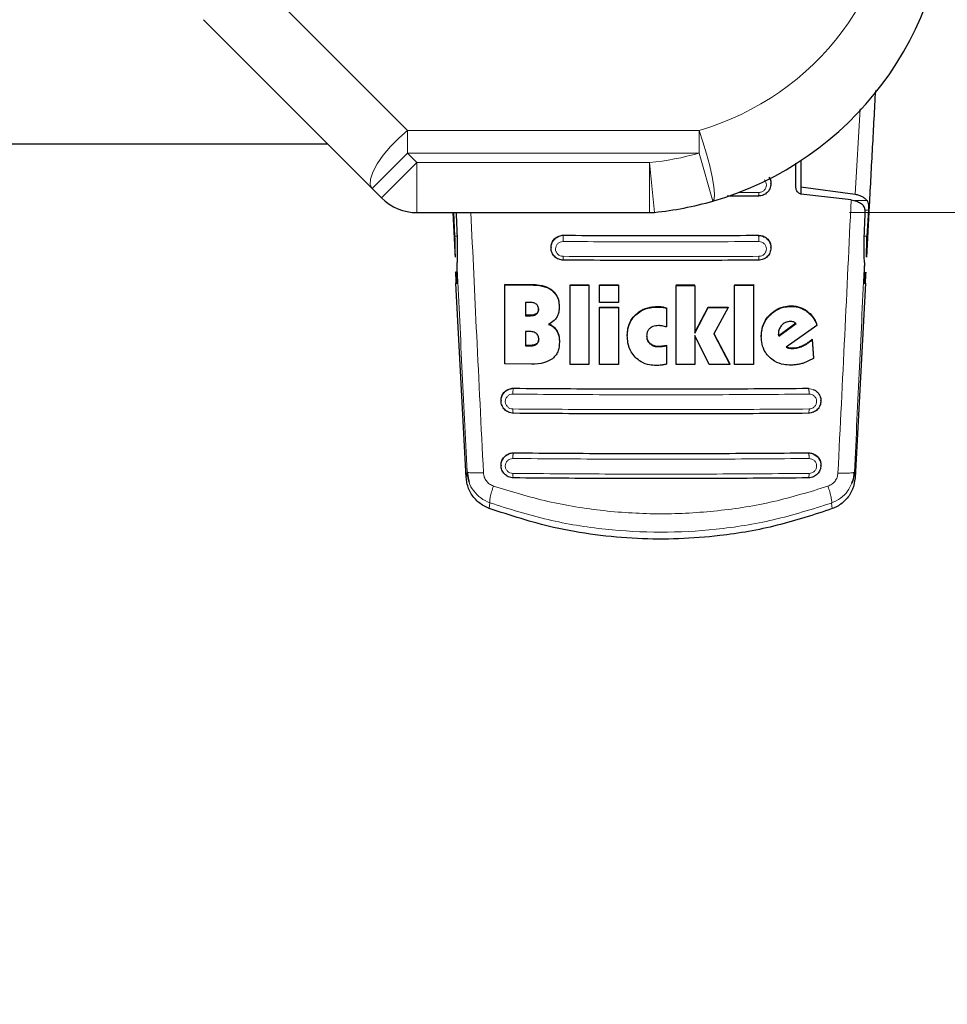
# Model space of a CAD drawing. Units: millimetres. Extents: x 0 to 210, y 0 to 297.
# Drawn here: x 79 to 84, y 134 to 139 of the extents above; entities that cross this region are included whole.
import ezdxf

# ---------------------------------------------------------------- set-up
doc = ezdxf.new("R2010")
doc.units = ezdxf.units.MM
doc.styles.add('SLDTEXTSTYLE1', font='TXT', dxfattribs={"width": 0.75})
doc.dimstyles.new('SLDDIMSTYLE1', dxfattribs={"dimtxt": 3.5, "dimasz": 3.302, "dimexe": 0, "dimexo": 0.0625, "dimgap": 0.875, "dimtad": 1, "dimdec": 0, "dimlfac": 20, "dimrnd": 1e-09, "dimzin": 12, "dimdsep": 46, "dimtxsty": 'SLDTEXTSTYLE1', "dimsah": 1, "dimcen": 0.09, "dimadec": 0, "dimazin": 3, "dimtfac": 1, "dimtdec": 0, "dimtofl": 0, "dimtmove": 0, "dimatfit": 3, "dimfxl": 1, "dimfrac": 2, "dimtolj": 1, "dimtzin": 12, "dimarcsym": 0})
doc.dimstyles.new('SLDDIMSTYLE2', dxfattribs={"dimtxt": 3.5, "dimasz": 3.302, "dimexe": 0, "dimexo": 0.0625, "dimgap": 0.875, "dimtad": 1, "dimlfac": 20, "dimrnd": 1e-09, "dimzin": 12, "dimdsep": 46, "dimtxsty": 'SLDTEXTSTYLE1', "dimsah": 1, "dimcen": 0.09, "dimadec": 0, "dimazin": 3, "dimtfac": 1, "dimtofl": 0, "dimtmove": 0, "dimatfit": 3, "dimfxl": 1, "dimfrac": 2, "dimtolj": 1, "dimtzin": 12, "dimarcsym": 0})

# ---------------------------------------------------------------- blocks, each defined once
blk = doc.blocks.new('_D_2')
at = {"color": 7, "linetype": 'Continuous', "lineweight": 0}
for p, q in [((84.1822, 175.3755), (95.8822, 175.3755)), ((94.8822, 175.3755), (94.8822, 138.0947)), ((83.1921, 138.0947), (95.8822, 138.0947))]:
    blk.add_line(p, q, dxfattribs=at)
at = {"color": 7, "linetype": 'Continuous', "lineweight": 18}
for points in [[(94.8822, 175.3755), (94.3822, 172.0735), (95.3822, 172.0735)], [(94.8822, 138.0947), (95.3822, 141.3967), (94.3822, 141.3967)]]:
    blk.add_solid(points, dxfattribs=at)
at = {"color": 7, "linetype": 'Continuous', "lineweight": 18, "insert": (90.3705, 152.8559), "char_height": 3.5, "attachment_point": 1, "rotation": 90, "style": 'SLDTEXTSTYLE1'}
blk.add_mtext('746', dxfattribs=at)
blk = doc.blocks.new('_D_3')
at = {"color": 7, "linetype": 'Continuous', "lineweight": 0}
for p, q in [((40.1822, 140.6755), (40.1822, 125.4559)), ((84.8822, 140.6755), (84.8822, 125.4559)), ((84.8822, 126.4559), (40.1822, 126.4559))]:
    blk.add_line(p, q, dxfattribs=at)
at = {"color": 7, "linetype": 'Continuous', "lineweight": 18}
for points in [[(40.1822, 126.4559), (43.4842, 125.9559), (43.4842, 126.9559)], [(84.8822, 126.4559), (81.5802, 126.9559), (81.5802, 125.9559)]]:
    blk.add_solid(points, dxfattribs=at)
at = {"color": 7, "linetype": 'Continuous', "lineweight": 18, "insert": (58.653, 130.9676), "char_height": 3.5, "attachment_point": 1, "style": 'SLDTEXTSTYLE1'}
blk.add_mtext('894', dxfattribs=at)

msp = doc.modelspace()

# ---------------------------------------------------------------- linework, layer by layer
at = {"color": 8, "linetype": 'Continuous', "lineweight": 18}
for p, q in [((77.64875, 141.83804), (80.98131, 138.50548)), ((83.22147, 138.1864), (83.2457, 138.61371)), ((80.98131, 138.50548), (80.98131, 138.39249)), ((80.98131, 138.50548), (82.44032, 138.50548)), ((82.44032, 138.39249), (82.44032, 138.50548)), ((80.98131, 138.39249), (80.80453, 138.21571)), ((80.98131, 138.39249), (81.02913, 138.34467)), ((82.44032, 138.39249), (80.98131, 138.39249)), ((82.44032, 138.39249), (82.50998, 138.15239)), ((81.02913, 138.34467), (80.85235, 138.16789)), ((81.02913, 138.34467), (81.02913, 138.09467)), ((81.02913, 138.34467), (82.19209, 138.34467)), ((82.19209, 138.09467), (82.19209, 138.34467)), ((82.19209, 138.34467), (82.21662, 138.09588)), ((82.73952, 138.19565), (82.6356, 138.19534)), ((83.28095, 138.15434), (83.21801, 138.15434)), ((83.27051, 138.10626), (83.28738, 138.10626)), ((81.23019, 137.97618), (81.21914, 137.97618)), ((81.73956, 137.97649), (81.76221, 137.98062)), ((81.76221, 137.98132), (81.76221, 137.98062)), ((82.73721, 137.98062), (82.73721, 137.98132)), ((82.73721, 137.98062), (82.75912, 137.97677)), ((83.28027, 137.97618), (83.26689, 137.97618)), ((81.22334, 137.788), (81.23082, 137.788)), ((81.60246, 137.7355), (81.60246, 137.73291)), ((81.7054, 137.70682), (81.7054, 137.70425)), ((81.62575, 137.58872), (81.62575, 137.58614)), ((82.23225, 137.62507), (82.23225, 137.62251)), ((82.25547, 137.62344), (82.25547, 137.62089)), ((82.89946, 137.62822), (82.89946, 137.62565)), ((82.97972, 137.60314), (82.97972, 137.60056)), ((81.59072, 137.58124), (81.59072, 137.57867)), ((82.12323, 137.58541), (82.12323, 137.58286)), ((82.79434, 137.58411), (82.79434, 137.58154)), ((81.72787, 137.50611), (81.72787, 137.50354)), ((82.19454, 137.44136), (82.19454, 137.43881)), ((81.59372, 137.43048), (81.59372, 137.42791)), ((81.62712, 137.43852), (81.62712, 137.43595)), ((82.23853, 137.42672), (82.23853, 137.42417)), ((82.25549, 137.42767), (82.25549, 137.42512)), ((82.89126, 137.41896), (82.89126, 137.41639)), ((82.90902, 137.41778), (82.90902, 137.41521)), ((82.95689, 137.42891), (82.95689, 137.42633)), ((81.48821, 137.21069), (81.51221, 137.21531)), ((81.51221, 137.21615), (81.51221, 137.21531)), ((82.98721, 137.21531), (82.98721, 137.21615)), ((82.98721, 137.21531), (83.0112, 137.21069)), ((81.51221, 136.89313), (81.51221, 136.89224)), ((82.98721, 136.89313), (82.98721, 136.89224)), ((81.27943, 136.79742), (81.27593, 136.76906)), ((83.22092, 136.76812), (83.21742, 136.79652)), ((81.39348, 136.64296), (81.38996, 136.61494)), ((83.10318, 136.64199), (83.10671, 136.61393))]:
    msp.add_line(p, q, dxfattribs=at)
at = {"color": 7, "linetype": 'Continuous', "lineweight": 25}
for p, q in [((80.80453, 138.21571), (79.96079, 139.05945)), ((44.48346, 138.43804), (80.58221, 138.43804)), ((82.92471, 138.2252), (82.92471, 138.34108)), ((82.94971, 138.35627), (82.94971, 138.2238)), ((82.79971, 138.23934), (82.79971, 138.24048)), ((80.85235, 138.16789), (80.80453, 138.21571)), ((82.94971, 138.2238), (83.22147, 138.1864)), ((82.94971, 138.2238), (82.94971, 138.18762)), ((83.20114, 138.15847), (82.95021, 138.18747)), ((82.73721, 138.17723), (82.58126, 138.17676)), ((81.02913, 138.09467), (81.02913, 138.09476)), ((81.02913, 138.09467), (82.19209, 138.09467)), ((81.21914, 137.97618), (81.21266, 138.09467)), ((81.2261, 138.09467), (81.22598, 138.08622)), ((81.22598, 138.08622), (81.23068, 137.96327)), ((83.26639, 137.96327), (83.27111, 138.08622)), ((83.28738, 138.10626), (83.28027, 137.97618)), ((81.69971, 137.92002), (81.69971, 137.91889)), ((82.79971, 137.91889), (82.79971, 137.92002)), ((81.23066, 137.79633), (81.22229, 137.79633)), ((81.27593, 136.76906), (81.22398, 137.74148)), ((81.46886, 137.73668), (81.60246, 137.7355)), ((81.46886, 137.73668), (81.46886, 137.73409)), ((83.27293, 137.74148), (83.22092, 136.76812)), ((81.46886, 137.33801), (81.46886, 137.73409)), ((81.46886, 137.73409), (81.60246, 137.73291)), ((81.79509, 137.73418), (81.88962, 137.7337)), ((81.79509, 137.73418), (81.79509, 137.73161)), ((81.79509, 137.33551), (81.79509, 137.73161)), ((81.79509, 137.73161), (81.88962, 137.73113)), ((81.88962, 137.7337), (81.88962, 137.73113)), ((81.88962, 137.73113), (81.88962, 137.33504)), ((81.94236, 137.73348), (82.03689, 137.73318)), ((81.94236, 137.73348), (81.94236, 137.73092)), ((81.94236, 137.64471), (81.94236, 137.73092)), ((81.94236, 137.73092), (82.03689, 137.73062)), ((82.03689, 137.73318), (82.03689, 137.73062)), ((82.03689, 137.73062), (82.03689, 137.64441)), ((82.32514, 137.73294), (82.41968, 137.73308)), ((82.32514, 137.73294), (82.32514, 137.73037)), ((82.32514, 137.73037), (82.41968, 137.73052)), ((82.32514, 137.33427), (82.32514, 137.73037)), ((82.41968, 137.73052), (82.41968, 137.49203)), ((82.61777, 137.73374), (82.7123, 137.73422)), ((82.61777, 137.73374), (82.61777, 137.73117)), ((82.61777, 137.73117), (82.7123, 137.73165)), ((82.61777, 137.33507), (82.61777, 137.73117)), ((82.7123, 137.73422), (82.7123, 137.73165)), ((82.7123, 137.73165), (82.7123, 137.33556)), ((81.59072, 137.64518), (81.57241, 137.64534)), ((81.57241, 137.64534), (81.57241, 137.57882)), ((82.03689, 137.64441), (81.94236, 137.64471)), ((81.74072, 137.62559), (81.74072, 137.62302)), ((81.94236, 137.6224), (82.03689, 137.6221)), ((81.94236, 137.6224), (81.94236, 137.61984)), ((81.94236, 137.33482), (81.94236, 137.61984)), ((81.94236, 137.61984), (82.03689, 137.61954)), ((82.03689, 137.6221), (82.03689, 137.61954)), ((82.03689, 137.61954), (82.03689, 137.33452)), ((82.27815, 137.61831), (82.27815, 137.61575)), ((82.27815, 137.61575), (82.27815, 137.52271)), ((82.41968, 137.49458), (82.48525, 137.62216)), ((82.41968, 137.49203), (82.48525, 137.6196)), ((82.48525, 137.62216), (82.58607, 137.62252)), ((82.48525, 137.62216), (82.48525, 137.6196)), ((82.48525, 137.6196), (82.58607, 137.61996)), ((82.58607, 137.61996), (82.51421, 137.48822)), ((82.58607, 137.62252), (82.58607, 137.61996)), ((81.59072, 137.58124), (81.57241, 137.5814)), ((81.57241, 137.57882), (81.59072, 137.57867)), ((82.92452, 137.54093), (82.8388, 137.47896)), ((82.8388, 137.4764), (82.92624, 137.53959)), ((81.59126, 137.49994), (81.57241, 137.50009)), ((81.57241, 137.50009), (81.57241, 137.42809)), ((82.83716, 137.49303), (82.83744, 137.48626)), ((82.83716, 137.49046), (82.83744, 137.48369)), ((83.02979, 137.52943), (82.87596, 137.4209)), ((83.02979, 137.53202), (83.02979, 137.52943)), ((81.74181, 137.44944), (81.74181, 137.44688)), ((82.08143, 137.4824), (82.08143, 137.47985)), ((82.41968, 137.47985), (82.41968, 137.33442)), ((82.49072, 137.3346), (82.41968, 137.47985)), ((82.51421, 137.48822), (82.59481, 137.33497)), ((82.5149, 137.48948), (82.59481, 137.33752)), ((82.75165, 137.47756), (82.75165, 137.475)), ((82.83744, 137.48369), (82.83744, 137.48626)), ((82.8388, 137.47896), (82.83744, 137.48626)), ((82.83744, 137.48369), (82.8388, 137.4764)), ((82.8388, 137.47896), (82.8388, 137.4764)), ((83.00574, 137.46115), (83.01312, 137.36806)), ((83.00574, 137.46115), (83.00574, 137.45857)), ((83.00574, 137.45857), (83.01312, 137.36548)), ((81.59372, 137.43048), (81.57241, 137.43066)), ((81.57241, 137.42809), (81.59372, 137.42791)), ((82.27815, 137.43106), (82.27815, 137.42851)), ((82.27815, 137.42851), (82.27815, 137.33641)), ((83.01312, 137.36548), (82.95875, 137.3406)), ((83.01312, 137.36548), (83.01312, 137.36806)), ((81.60137, 137.33684), (81.46886, 137.33801)), ((81.88962, 137.33504), (81.79509, 137.33551)), ((82.03689, 137.33452), (81.94236, 137.33482)), ((82.41968, 137.33442), (82.32514, 137.33427)), ((82.59481, 137.33497), (82.49072, 137.3346)), ((82.59481, 137.33752), (82.59481, 137.33497)), ((82.7123, 137.33556), (82.61777, 137.33507)), ((81.44971, 137.15469), (81.44971, 137.15348)), ((83.04971, 137.15348), (83.04971, 137.15469)), ((81.44971, 136.83152), (81.44971, 136.83032)), ((83.04971, 136.83032), (83.04971, 136.83152)), ((81.28222, 136.79629), (81.27943, 136.79742)), ((81.27943, 136.79742), (81.28899, 136.75021)), ((83.2146, 136.79538), (83.21742, 136.79652))]:
    msp.add_line(p, q, dxfattribs=at)
at = {"color": 8, "linetype": 'Continuous', "lineweight": 18, "flags": 128}
for points in [[(80.98131, 138.50548), (80.9375, 138.46747), (80.89615, 138.42526), (80.85955, 138.38122), (80.82977, 138.33781), (80.80845, 138.29746), (80.79681, 138.26242), (80.79547, 138.23466), (80.80453, 138.21571)], [(82.44032, 138.50548), (82.45964, 138.44892), (82.47773, 138.38879), (82.49345, 138.32889), (82.5058, 138.27302), (82.514, 138.22472), (82.51752, 138.18707), (82.51616, 138.16244), (82.50998, 138.15239)]]:
    msp.add_lwpolyline(points, dxfattribs=at)
at = {"color": 8, "linetype": 'Continuous', "lineweight": 18}
for centre, start, end in [((82.05721, 139.82603), 286.1785, 0), ((82.05721, 139.71304), 275.62975, 286.1785)]:
    msp.add_arc(centre, 1.375, start, end, dxfattribs=at)
at = {"color": 7, "linetype": 'Continuous', "lineweight": 25}
for centre, radius, start, end in [((82.05721, 139.71304), 1.625, 286.1785, 0), ((81.02913, 138.34467), 0.25, 225, 270), ((82.05721, 139.71304), 1.625, 275.62975, 286.1785), ((82.19372, 138.3282), 0.23345, 269.60105, 275.62931)]:
    msp.add_arc(centre, radius, start, end, dxfattribs=at)
for centre, major_axis, start_param, end_param in [((81.21427, 138.03804), (-0.01538, 0.3), 2.5549629, 4.0109036), ((83.28263, 138.03804), (0.01538, 0.3), 2.2689983, 3.7282224), ((81.22486, 137.74633), (-0.00256, 0.05), 5.6965555, 7.9499931), ((83.27205, 137.74633), (0.00256, 0.05), 4.6163775, 6.8698151)]:
    msp.add_ellipse(centre, major_axis=major_axis, ratio=0.0224966, start_param=start_param, end_param=end_param, dxfattribs=at)
for points, knots in [([(83.3222, 138.70515), (83.3171, 138.61083), (83.30679, 138.4204), (83.292, 138.14193), (83.28231, 137.95744), (83.27778, 137.87123)], [0, 0, 0, 0, 0.3433447, 0.6931483, 1, 1, 1, 1]), ([(82.78932, 138.27129), (82.79137, 138.26856), (82.79832, 138.25932), (82.80044, 138.24273), (82.79877, 138.22624), (82.79364, 138.21076), (82.78211, 138.19418), (82.76169, 138.1801), (82.7454, 138.17819), (82.73721, 138.17723)], [0, 0, 0, 0, 0.0779762, 0.2641907, 0.3643369, 0.4594399, 0.6338846, 0.8158424, 1, 1, 1, 1]), ([(82.79059, 138.27194), (82.79378, 138.2661), (82.79917, 138.25624), (82.79893, 138.24502), (82.79883, 138.24044)], [0, 0, 0, 0, 0.59169308, 1, 1, 1, 1]), ([(82.95021, 138.18747), (82.94771, 138.18802), (82.94274, 138.18913), (82.93548, 138.19466), (82.92859, 138.20426), (82.92511, 138.21546), (82.9248, 138.22299), (82.92471, 138.2252)], [0, 0, 0, 0, 0.1508566, 0.3004873, 0.5414975, 0.8659348, 1, 1, 1, 1]), ([(83.22147, 138.1864), (83.22764, 138.18512), (83.2404, 138.18249), (83.25678, 138.17519), (83.27119, 138.16582), (83.27762, 138.15825), (83.28095, 138.15434)], [0, 0, 0, 0, 0.220547, 0.4556398, 0.718795, 1, 1, 1, 1]), ([(83.20115, 138.15847), (83.21031, 138.15662), (83.22856, 138.15294), (83.24778, 138.14285), (83.25647, 138.13536), (83.26024, 138.13211)], [0, 0, 0, 0, 0.3632086, 0.7237975, 1, 1, 1, 1]), ([(83.27111, 138.08622), (83.27113, 138.09331), (83.27117, 138.1075), (83.26758, 138.12307), (83.26236, 138.12949), (83.26024, 138.13211)], [0, 0, 0, 0, 0.3714151, 0.7434299, 1, 1, 1, 1]), ([(83.28095, 138.15434), (83.2824, 138.15183), (83.28546, 138.14653), (83.28734, 138.13532), (83.28804, 138.12176), (83.28761, 138.11161), (83.28738, 138.10626)], [0, 0, 0, 0, 0.2327689, 0.4905801, 0.7317313, 1, 1, 1, 1]), ([(81.22163, 137.87123), (81.21924, 137.91678), (81.21532, 137.99146), (81.2114, 138.06571), (81.20987, 138.09467)], [0, 0, 0, 0, 0.6099083, 1, 1, 1, 1]), ([(81.22163, 137.87123), (81.2213, 137.87885), (81.22086, 137.88909), (81.22073, 137.90541), (81.22061, 137.93155), (81.21977, 137.95689), (81.21914, 137.97618)], [0, 0, 0, 0, 0.2413051, 0.3240324, 0.4856272, 1, 1, 1, 1]), ([(81.23068, 137.96327), (81.23023, 137.93285), (81.22959, 137.89011), (81.22941, 137.85487), (81.22935, 137.8447)], [0, 0, 0, 0, 0.711478, 1, 1, 1, 1]), ([(81.7622, 137.85668), (81.75393, 137.85766), (81.73763, 137.85959), (81.71717, 137.87379), (81.70565, 137.89046), (81.70064, 137.90595), (81.69883, 137.92248), (81.70288, 137.94313), (81.71475, 137.96056), (81.72783, 137.97121), (81.73572, 137.97476), (81.73956, 137.97649)], [0, 0, 0, 0, 0.1425362, 0.2813702, 0.4164379, 0.4889018, 0.5644805, 0.7067489, 0.8492735, 0.9267072, 1, 1, 1, 1]), ([(81.70039, 137.92007), (81.70019, 137.92192), (81.69924, 137.93069), (81.70463, 137.94618), (81.71635, 137.96372), (81.73405, 137.9762), (81.75037, 137.98098), (81.75987, 137.98125), (81.76221, 137.98132)], [0, 0, 0, 0, 0.0573148, 0.2723742, 0.4910919, 0.7111427, 0.9291683, 1, 1, 1, 1]), ([(81.76221, 137.98132), (81.92397, 137.98058), (82.24897, 137.97912), (82.57397, 137.98058), (82.73721, 137.98132)], [0, 0, 0, 0, 0.49774908, 1, 1, 1, 1]), ([(82.73721, 137.98132), (82.74424, 137.98067), (82.7583, 137.97938), (82.777, 137.96891), (82.79105, 137.95332), (82.79904, 137.93605), (82.79889, 137.92446), (82.79884, 137.91998)], [0, 0, 0, 0, 0.2131134, 0.4260898, 0.6424434, 0.8620081, 1, 1, 1, 1]), ([(82.75912, 137.97677), (82.76304, 137.97506), (82.77121, 137.97149), (82.78456, 137.96072), (82.79653, 137.94312), (82.80058, 137.92247), (82.79877, 137.90594), (82.79376, 137.89045), (82.78223, 137.87378), (82.76178, 137.85959), (82.74547, 137.85766), (82.73721, 137.85668)], [0, 0, 0, 0, 0.0740998, 0.1545713, 0.2964413, 0.4380646, 0.5132869, 0.5854173, 0.7198889, 0.8581153, 1, 1, 1, 1]), ([(83.26758, 137.84545), (83.26673, 137.87175), (83.26556, 137.90841), (83.26621, 137.95118), (83.26639, 137.96327)], [0, 0, 0, 0, 0.7175157, 1, 1, 1, 1]), ([(83.27778, 137.87123), (83.27811, 137.87885), (83.27855, 137.88908), (83.27868, 137.9054), (83.2788, 137.93155), (83.27964, 137.95689), (83.28027, 137.97618)], [0, 0, 0, 0, 0.2411431, 0.3239433, 0.4855121, 1, 1, 1, 1]), ([(82.73721, 137.85668), (82.5747, 137.85595), (82.2497, 137.85448), (81.9247, 137.85595), (81.7622, 137.85668)], [0, 0, 0, 0, 0.4999963, 1, 1, 1, 1]), ([(81.60246, 137.7355), (81.61549, 137.73492), (81.64613, 137.73357), (81.68224, 137.72333), (81.70108, 137.70991), (81.7054, 137.70682)], [0, 0, 0, 0, 0.3628033, 0.8535453, 1, 1, 1, 1]), ([(81.60246, 137.73291), (81.61549, 137.73234), (81.64613, 137.73099), (81.68224, 137.72076), (81.70107, 137.70733), (81.7054, 137.70425)], [0, 0, 0, 0, 0.3628301, 0.8534789, 1, 1, 1, 1]), ([(81.7054, 137.70682), (81.71262, 137.6999), (81.72704, 137.68607), (81.73886, 137.65693), (81.74008, 137.63638), (81.74072, 137.62559)], [0, 0, 0, 0, 0.32193909, 0.64372466, 1, 1, 1, 1]), ([(81.7054, 137.70425), (81.71262, 137.69733), (81.72704, 137.68349), (81.73886, 137.65436), (81.74008, 137.63381), (81.74072, 137.62302)], [0, 0, 0, 0, 0.3219628, 0.6437707, 1, 1, 1, 1]), ([(81.62651, 137.63679), (81.62392, 137.63834), (81.61615, 137.64299), (81.60349, 137.64477), (81.59414, 137.64507), (81.59072, 137.64518)], [0, 0, 0, 0, 0.2410147, 0.7221307, 1, 1, 1, 1]), ([(81.62575, 137.58872), (81.62229, 137.58694), (81.61152, 137.58142), (81.59913, 137.58132), (81.59072, 137.58124)], [0, 0, 0, 0, 0.3213531, 1, 1, 1, 1]), ([(81.63716, 137.61252), (81.63684, 137.60832), (81.63628, 137.60127), (81.63143, 137.59317), (81.62748, 137.59007), (81.62575, 137.58872)], [0, 0, 0, 0, 0.45315, 0.7613682, 1, 1, 1, 1]), ([(81.62575, 137.58614), (81.628, 137.58799), (81.6325, 137.59169), (81.63654, 137.60023), (81.63694, 137.60654), (81.63716, 137.60994)], [0, 0, 0, 0, 0.3148951, 0.6305024, 1, 1, 1, 1]), ([(81.63716, 137.60994), (81.63679, 137.61553), (81.63623, 137.62389), (81.63109, 137.6328), (81.62775, 137.63571), (81.62651, 137.63679)], [0, 0, 0, 0, 0.5594694, 0.8365983, 1, 1, 1, 1]), ([(81.74072, 137.62302), (81.7405, 137.61704), (81.74006, 137.60502), (81.73624, 137.58692), (81.73052, 137.57596), (81.7276, 137.57037)], [0, 0, 0, 0, 0.3259485, 0.6562923, 1, 1, 1, 1]), ([(82.12323, 137.58541), (82.13199, 137.59261), (82.15295, 137.60983), (82.19154, 137.62308), (82.21984, 137.62446), (82.23225, 137.62507)], [0, 0, 0, 0, 0.2871176, 0.6872995, 1, 1, 1, 1]), ([(82.12323, 137.58286), (82.13199, 137.59005), (82.15295, 137.60727), (82.19154, 137.62052), (82.21984, 137.6219), (82.23225, 137.62251)], [0, 0, 0, 0, 0.2871149, 0.6872758, 1, 1, 1, 1]), ([(82.23225, 137.62507), (82.2354, 137.62502), (82.24317, 137.62491), (82.25088, 137.62399), (82.25547, 137.62344)], [0, 0, 0, 0, 0.4056231, 1, 1, 1, 1]), ([(82.23225, 137.62251), (82.2354, 137.62246), (82.24317, 137.62235), (82.25088, 137.62143), (82.25547, 137.62089)], [0, 0, 0, 0, 0.4056229, 1, 1, 1, 1]), ([(82.25547, 137.62344), (82.25855, 137.62293), (82.26621, 137.62164), (82.27368, 137.61956), (82.27815, 137.61831)], [0, 0, 0, 0, 0.4026156, 1, 1, 1, 1]), ([(82.25547, 137.62089), (82.25855, 137.62037), (82.26621, 137.61908), (82.27368, 137.617), (82.27815, 137.61575)], [0, 0, 0, 0, 0.40261406, 1, 1, 1, 1]), ([(82.79434, 137.58411), (82.80282, 137.59176), (82.82255, 137.60954), (82.85956, 137.62539), (82.88702, 137.62734), (82.89946, 137.62822)], [0, 0, 0, 0, 0.2921921, 0.6795414, 1, 1, 1, 1]), ([(82.79434, 137.58154), (82.80282, 137.58919), (82.82255, 137.60697), (82.85956, 137.62282), (82.88702, 137.62476), (82.89946, 137.62565)], [0, 0, 0, 0, 0.2922089, 0.6795419, 1, 1, 1, 1]), ([(82.89946, 137.62822), (82.9083, 137.62786), (82.93164, 137.6269), (82.95925, 137.61713), (82.97538, 137.60611), (82.97972, 137.60314)], [0, 0, 0, 0, 0.30794712, 0.81354065, 1, 1, 1, 1]), ([(82.89946, 137.62565), (82.9083, 137.62528), (82.93164, 137.62432), (82.95925, 137.61455), (82.97538, 137.60353), (82.97972, 137.60056)], [0, 0, 0, 0, 0.3079867, 0.8134635, 1, 1, 1, 1]), ([(82.97972, 137.60314), (82.98682, 137.59717), (83.00623, 137.58085), (83.02149, 137.5548), (83.02839, 137.53586), (83.02979, 137.53202)], [0, 0, 0, 0, 0.3147317, 0.8608019, 1, 1, 1, 1]), ([(82.97972, 137.60056), (82.98682, 137.59459), (83.00623, 137.57827), (83.02149, 137.55221), (83.02839, 137.53328), (83.02979, 137.52943)], [0, 0, 0, 0, 0.3147427, 0.8608285, 1, 1, 1, 1]), ([(81.59072, 137.57867), (81.60013, 137.57879), (81.61258, 137.57895), (81.62317, 137.58473), (81.62575, 137.58614)], [0, 0, 0, 0, 0.7563682, 1, 1, 1, 1]), ([(81.7276, 137.57037), (81.72374, 137.56506), (81.71314, 137.55049), (81.69726, 137.54147), (81.68716, 137.53574)], [0, 0, 0, 0, 0.3640682, 1, 1, 1, 1]), ([(82.08143, 137.4824), (82.08195, 137.49296), (82.08326, 137.51903), (82.09658, 137.55598), (82.11516, 137.5765), (82.12323, 137.58541)], [0, 0, 0, 0, 0.2782038, 0.6863929, 1, 1, 1, 1]), ([(82.08143, 137.47985), (82.08195, 137.49041), (82.08326, 137.51648), (82.09658, 137.55343), (82.11516, 137.57394), (82.12323, 137.58286)], [0, 0, 0, 0, 0.2781886, 0.6864108, 1, 1, 1, 1]), ([(82.75165, 137.47756), (82.75231, 137.48927), (82.75388, 137.51691), (82.76872, 137.55452), (82.78682, 137.57543), (82.79434, 137.58411)], [0, 0, 0, 0, 0.3006469, 0.7095376, 1, 1, 1, 1]), ([(82.75165, 137.475), (82.75231, 137.48671), (82.75388, 137.51435), (82.76872, 137.55195), (82.78682, 137.57286), (82.79434, 137.58154)], [0, 0, 0, 0, 0.3006297, 0.7095847, 1, 1, 1, 1]), ([(82.89591, 137.55016), (82.88978, 137.54958), (82.87752, 137.54841), (82.86367, 137.54052), (82.85693, 137.53415), (82.85465, 137.53199)], [0, 0, 0, 0, 0.3976495, 0.7960946, 1, 1, 1, 1]), ([(82.91312, 137.5476), (82.91035, 137.54836), (82.90474, 137.54991), (82.89888, 137.55008), (82.89591, 137.55016)], [0, 0, 0, 0, 0.4934089, 1, 1, 1, 1]), ([(82.92624, 137.53959), (82.92425, 137.54134), (82.92036, 137.54477), (82.9155, 137.54667), (82.91312, 137.5476)], [0, 0, 0, 0, 0.5104406, 1, 1, 1, 1]), ([(81.62678, 137.49018), (81.62301, 137.4925), (81.6133, 137.49848), (81.60047, 137.49975), (81.59244, 137.49991), (81.59126, 137.49994)], [0, 0, 0, 0, 0.350839, 0.9051775, 1, 1, 1, 1]), ([(81.63826, 137.4614), (81.63789, 137.4669), (81.63729, 137.47567), (81.63202, 137.48533), (81.6282, 137.48887), (81.62678, 137.49018)], [0, 0, 0, 0, 0.5153014, 0.8206325, 1, 1, 1, 1]), ([(81.68716, 137.53831), (81.69277, 137.53591), (81.70596, 137.53026), (81.71962, 137.51833), (81.72604, 137.50882), (81.72787, 137.50611)], [0, 0, 0, 0, 0.3456713, 0.8132302, 1, 1, 1, 1]), ([(81.68716, 137.53574), (81.69277, 137.53334), (81.70597, 137.5277), (81.71962, 137.51576), (81.72604, 137.50625), (81.72787, 137.50354)], [0, 0, 0, 0, 0.3456749, 0.8132413, 1, 1, 1, 1]), ([(81.72787, 137.50611), (81.73074, 137.50064), (81.73908, 137.4847), (81.74164, 137.4647), (81.74179, 137.45125), (81.74181, 137.44944)], [0, 0, 0, 0, 0.3116816, 0.9077793, 1, 1, 1, 1]), ([(81.72787, 137.50354), (81.73074, 137.49807), (81.73908, 137.48214), (81.74164, 137.46214), (81.74179, 137.44868), (81.74181, 137.44688)], [0, 0, 0, 0, 0.3116626, 0.9078311, 1, 1, 1, 1]), ([(82.19372, 137.51569), (82.19028, 137.51195), (82.18339, 137.50449), (82.17882, 137.49062), (82.17836, 137.48145), (82.17815, 137.47727)], [0, 0, 0, 0, 0.3528271, 0.7048791, 1, 1, 1, 1]), ([(82.23798, 137.52947), (82.22808, 137.52899), (82.2119, 137.52822), (82.1988, 137.51919), (82.19372, 137.51569)], [0, 0, 0, 0, 0.6122126, 1, 1, 1, 1]), ([(82.25492, 137.52782), (82.25212, 137.52827), (82.24651, 137.52917), (82.24083, 137.52937), (82.23798, 137.52947)], [0, 0, 0, 0, 0.498499, 1, 1, 1, 1]), ([(82.27815, 137.52271), (82.27429, 137.52363), (82.26659, 137.52549), (82.25881, 137.52704), (82.25492, 137.52782)], [0, 0, 0, 0, 0.4999166, 1, 1, 1, 1]), ([(82.85465, 137.53199), (82.85029, 137.52677), (82.84154, 137.51629), (82.83746, 137.50093), (82.83722, 137.49235), (82.83716, 137.49046)], [0, 0, 0, 0, 0.4365939, 0.8754193, 1, 1, 1, 1]), ([(81.63826, 137.46397), (81.63794, 137.45967), (81.6374, 137.45228), (81.63285, 137.44351), (81.62882, 137.44001), (81.62712, 137.43852)], [0, 0, 0, 0, 0.445243, 0.7649705, 1, 1, 1, 1]), ([(81.62712, 137.43595), (81.6289, 137.43751), (81.63242, 137.4406), (81.63723, 137.44911), (81.63784, 137.45643), (81.63826, 137.4614)], [0, 0, 0, 0, 0.2459568, 0.487429, 1, 1, 1, 1]), ([(81.74181, 137.44688), (81.7408, 137.43262), (81.73922, 137.41018), (81.72551, 137.38156), (81.71309, 137.36993), (81.70663, 137.36388)], [0, 0, 0, 0, 0.4558564, 0.7169325, 1, 1, 1, 1]), ([(82.12104, 137.37146), (82.11383, 137.38018), (82.09639, 137.40127), (82.08336, 137.43967), (82.08201, 137.46767), (82.08143, 137.47985)], [0, 0, 0, 0, 0.2849008, 0.6890922, 1, 1, 1, 1]), ([(82.17815, 137.47982), (82.17862, 137.47365), (82.17957, 137.46125), (82.18719, 137.44837), (82.19313, 137.44271), (82.19454, 137.44136)], [0, 0, 0, 0, 0.4301511, 0.8640661, 1, 1, 1, 1]), ([(82.17815, 137.47727), (82.17862, 137.47109), (82.17957, 137.45869), (82.18719, 137.44582), (82.19313, 137.44016), (82.19454, 137.43881)], [0, 0, 0, 0, 0.4301844, 0.8641336, 1, 1, 1, 1]), ([(82.19454, 137.44136), (82.19966, 137.43772), (82.21102, 137.42963), (82.22713, 137.42694), (82.23664, 137.42676), (82.23853, 137.42672)], [0, 0, 0, 0, 0.3961598, 0.8796815, 1, 1, 1, 1]), ([(82.79222, 137.37114), (82.78511, 137.3791), (82.76808, 137.39818), (82.75387, 137.4348), (82.75234, 137.46234), (82.75165, 137.475)], [0, 0, 0, 0, 0.2789383, 0.6687099, 1, 1, 1, 1]), ([(82.95689, 137.42891), (82.96295, 137.4319), (82.97474, 137.43772), (82.991, 137.44875), (83.00081, 137.457), (83.00574, 137.46115)], [0, 0, 0, 0, 0.3454987, 0.6712603, 1, 1, 1, 1]), ([(82.95689, 137.42633), (82.96295, 137.42933), (82.97474, 137.43514), (82.991, 137.44617), (83.00081, 137.45442), (83.00574, 137.45857)], [0, 0, 0, 0, 0.3455237, 0.6712729, 1, 1, 1, 1]), ([(81.62712, 137.43852), (81.62338, 137.43645), (81.61317, 137.4308), (81.60127, 137.4306), (81.59372, 137.43048)], [0, 0, 0, 0, 0.366009, 1, 1, 1, 1]), ([(81.59372, 137.42791), (81.60243, 137.42811), (81.61441, 137.42839), (81.6244, 137.43433), (81.62712, 137.43595)], [0, 0, 0, 0, 0.7276661, 1, 1, 1, 1]), ([(82.19454, 137.43881), (82.19966, 137.43517), (82.21102, 137.42708), (82.22713, 137.42439), (82.23664, 137.42421), (82.23853, 137.42417)], [0, 0, 0, 0, 0.39614841, 0.87963464, 1, 1, 1, 1]), ([(82.23853, 137.42672), (82.24136, 137.42677), (82.24702, 137.42686), (82.25266, 137.4274), (82.25549, 137.42767)], [0, 0, 0, 0, 0.4992392, 1, 1, 1, 1]), ([(82.23853, 137.42417), (82.24136, 137.42422), (82.24702, 137.42431), (82.25266, 137.42485), (82.25549, 137.42512)], [0, 0, 0, 0, 0.4992391, 1, 1, 1, 1]), ([(82.25549, 137.42767), (82.25928, 137.42813), (82.26686, 137.42904), (82.27438, 137.43039), (82.27815, 137.43106)], [0, 0, 0, 0, 0.49960782, 1, 1, 1, 1]), ([(82.25549, 137.42512), (82.25928, 137.42558), (82.26686, 137.42649), (82.27438, 137.42784), (82.27815, 137.42851)], [0, 0, 0, 0, 0.4996078, 1, 1, 1, 1]), ([(82.87596, 137.4209), (82.87843, 137.41995), (82.88339, 137.41803), (82.88862, 137.41694), (82.89126, 137.41639)], [0, 0, 0, 0, 0.49669948, 1, 1, 1, 1]), ([(82.87838, 137.42261), (82.88005, 137.42197), (82.88422, 137.42038), (82.88862, 137.4195), (82.89126, 137.41896)], [0, 0, 0, 0, 0.4001449, 1, 1, 1, 1]), ([(82.89126, 137.41896), (82.89418, 137.41855), (82.90007, 137.41773), (82.90602, 137.41776), (82.90902, 137.41778)], [0, 0, 0, 0, 0.49694336, 1, 1, 1, 1]), ([(82.89126, 137.41639), (82.89418, 137.41598), (82.90007, 137.41516), (82.90602, 137.41519), (82.90902, 137.41521)], [0, 0, 0, 0, 0.4969422, 1, 1, 1, 1]), ([(82.90902, 137.41778), (82.91717, 137.41838), (82.93366, 137.4196), (82.94908, 137.42578), (82.95689, 137.42891)], [0, 0, 0, 0, 0.4941228, 1, 1, 1, 1]), ([(82.90902, 137.41521), (82.91717, 137.41581), (82.93365, 137.41703), (82.94908, 137.42321), (82.95689, 137.42633)], [0, 0, 0, 0, 0.4939013, 1, 1, 1, 1]), ([(81.70663, 137.36388), (81.69359, 137.35641), (81.6614, 137.33799), (81.62376, 137.33726), (81.60137, 137.33684)], [0, 0, 0, 0, 0.4052496, 1, 1, 1, 1]), ([(82.2246, 137.32991), (82.21401, 137.33043), (82.18811, 137.3317), (82.15084, 137.3448), (82.13022, 137.36325), (82.12104, 137.37146)], [0, 0, 0, 0, 0.2772765, 0.6781864, 1, 1, 1, 1]), ([(82.89891, 137.33196), (82.88739, 137.33242), (82.85933, 137.33354), (82.82136, 137.3465), (82.80051, 137.36413), (82.79222, 137.37114)], [0, 0, 0, 0, 0.2958527, 0.7200915, 1, 1, 1, 1]), ([(82.25137, 137.33153), (82.24747, 137.3311), (82.23858, 137.33013), (82.22962, 137.32999), (82.2246, 137.32991)], [0, 0, 0, 0, 0.4382733, 1, 1, 1, 1]), ([(82.27815, 137.33641), (82.27479, 137.33564), (82.26594, 137.33361), (82.25695, 137.33233), (82.25137, 137.33153)], [0, 0, 0, 0, 0.3794873, 1, 1, 1, 1]), ([(82.95875, 137.3406), (82.95265, 137.339), (82.93984, 137.33563), (82.91979, 137.33269), (82.90589, 137.33221), (82.89891, 137.33196)], [0, 0, 0, 0, 0.3112109, 0.6540623, 1, 1, 1, 1]), ([(81.51221, 137.09093), (81.5077, 137.09124), (81.49897, 137.09183), (81.48339, 137.09718), (81.46657, 137.10868), (81.45299, 137.129), (81.44821, 137.15273), (81.45183, 137.17255), (81.45911, 137.18712), (81.46472, 137.19409), (81.46841, 137.19775), (81.47, 137.19927), (81.47608, 137.20461), (81.48286, 137.208), (81.48821, 137.21069)], [0, 0, 0, 0, 0.0789565, 0.1530399, 0.2860621, 0.4279877, 0.5698298, 0.7006759, 0.7753755, 0.8560901, 0.8573305, 0.8672727, 0.8950396, 1, 1, 1, 1]), ([(81.45046, 137.15473), (81.45025, 137.157), (81.44941, 137.16614), (81.45501, 137.18179), (81.46678, 137.19895), (81.48427, 137.21117), (81.5004, 137.21585), (81.50986, 137.21609), (81.51221, 137.21615)], [0, 0, 0, 0, 0.069359, 0.2796505, 0.4929436, 0.7095901, 0.9281468, 1, 1, 1, 1]), ([(81.51221, 137.21615), (81.68073, 137.21491), (82.00937, 137.2125), (82.50406, 137.21257), (82.82567, 137.21495), (82.98721, 137.21615)], [0, 0, 0, 0, 0.3437965, 0.6704082, 1, 1, 1, 1]), ([(83.0112, 137.21069), (83.01656, 137.208), (83.02333, 137.20461), (83.02932, 137.19935), (83.03086, 137.19788), (83.03131, 137.19744), (83.03469, 137.19409), (83.0403, 137.18712), (83.04758, 137.17255), (83.0512, 137.15272), (83.04642, 137.12899), (83.03284, 137.10868), (83.01602, 137.09718), (83.00044, 137.09183), (82.99171, 137.09124), (82.98721, 137.09093)], [0, 0, 0, 0, 0.10498624, 0.13275931, 0.14042581, 0.14270333, 0.14394366, 0.22464431, 0.29933847, 0.43019907, 0.57202683, 0.71397008, 0.84697014, 0.92104695, 1, 1, 1, 1]), ([(82.98721, 137.09093), (82.82387, 137.08972), (82.49708, 137.08731), (82.00234, 137.08731), (81.67554, 137.08972), (81.51221, 137.09093)], [0, 0, 0, 0, 0.33324521, 0.66675005, 1, 1, 1, 1]), ([(81.51221, 136.76767), (81.50745, 136.76801), (81.49837, 136.76866), (81.48284, 136.77427), (81.46626, 136.78583), (81.45292, 136.80597), (81.4482, 136.82995), (81.45193, 136.84988), (81.45939, 136.86432), (81.46985, 136.87761), (81.48099, 136.88367), (81.48821, 136.8876)], [0, 0, 0, 0, 0.0834949, 0.1592152, 0.2868311, 0.4310883, 0.5709982, 0.7055977, 0.7791892, 0.8567977, 1, 1, 1, 1]), ([(81.4505, 136.83156), (81.45029, 136.83401), (81.44948, 136.84334), (81.45521, 136.85913), (81.4671, 136.87619), (81.48457, 136.88827), (81.50057, 136.89285), (81.50992, 136.89307), (81.51221, 136.89313)], [0, 0, 0, 0, 0.0747335, 0.2849451, 0.4970683, 0.7121466, 0.9296468, 1, 1, 1, 1]), ([(81.51221, 136.89313), (81.68072, 136.89189), (82.00933, 136.88946), (82.50407, 136.88953), (82.82567, 136.89193), (82.98721, 136.89313)], [0, 0, 0, 0, 0.3437879, 0.6703843, 1, 1, 1, 1]), ([(82.98721, 136.89313), (82.99431, 136.89249), (83.00852, 136.89122), (83.02745, 136.88045), (83.04143, 136.86447), (83.04914, 136.84714), (83.04894, 136.83576), (83.04886, 136.83149)], [0, 0, 0, 0, 0.2180295, 0.436047, 0.6540822, 0.8702144, 1, 1, 1, 1]), ([(83.0112, 136.8876), (83.01843, 136.88367), (83.02957, 136.8776), (83.04003, 136.86431), (83.04748, 136.84987), (83.05121, 136.82994), (83.04649, 136.80597), (83.03314, 136.78581), (83.01655, 136.77426), (83.00102, 136.76866), (82.99196, 136.76801), (82.98721, 136.76767)], [0, 0, 0, 0, 0.1432385, 0.2208361, 0.2944243, 0.4290401, 0.5689394, 0.7132213, 0.8409421, 0.9166166, 1, 1, 1, 1]), ([(81.38996, 136.61494), (81.37217, 136.62354), (81.33659, 136.64073), (81.29813, 136.68693), (81.27962, 136.73207), (81.27681, 136.76028), (81.27593, 136.76906)], [0, 0, 0, 0, 0.2896901, 0.5793785, 0.8691236, 1, 1, 1, 1]), ([(81.28088, 136.79736), (81.2813, 136.78443), (81.28182, 136.76829), (81.28814, 136.7533), (81.2894, 136.75031)], [0, 0, 0, 0, 0.8003679, 1, 1, 1, 1]), ([(82.98721, 136.76767), (82.82388, 136.76646), (82.4971, 136.76403), (82.00232, 136.76403), (81.67553, 136.76646), (81.51221, 136.76767)], [0, 0, 0, 0, 0.3332469, 0.6667485, 1, 1, 1, 1]), ([(83.22092, 136.76812), (83.21795, 136.74864), (83.212, 136.70969), (83.17905, 136.6594), (83.14117, 136.62839), (83.1149, 136.61737), (83.10671, 136.61393)], [0, 0, 0, 0, 0.2896488, 0.5793028, 0.8688308, 1, 1, 1, 1]), ([(83.20444, 136.74193), (83.20605, 136.74514), (83.21455, 136.76213), (83.21532, 136.78108), (83.21595, 136.79645)], [0, 0, 0, 0, 0.1893022, 1, 1, 1, 1]), ([(83.20493, 136.74168), (83.20568, 136.74304), (83.21479, 136.75953), (83.21616, 136.77882), (83.21742, 136.79652)], [0, 0, 0, 0, 0.0830682, 1, 1, 1, 1]), ([(83.10671, 136.61393), (83.01543, 136.5839), (82.83162, 136.52343), (82.50489, 136.46707), (82.19844, 136.45534), (81.92089, 136.48086), (81.67061, 136.52355), (81.49665, 136.5802), (81.38996, 136.61494)], [0, 0, 0, 0, 0.1644281, 0.3311281, 0.5660854, 0.6870817, 0.8080778, 1, 1, 1, 1])]:
    msp.add_open_spline(points, degree=3, knots=knots, dxfattribs=at)
at = {"color": 8, "linetype": 'Continuous', "lineweight": 18}
for points, knots in [([(82.76558, 138.25905), (82.76577, 138.25893), (82.77003, 138.25622), (82.77489, 138.24699), (82.77823, 138.2331), (82.7758, 138.22089), (82.77119, 138.2123), (82.76648, 138.20658), (82.76072, 138.20187), (82.75412, 138.19837), (82.74695, 138.19611), (82.742, 138.1958), (82.73952, 138.19565)], [0, 0, 0, 0, 0.0074098, 0.1731819, 0.3386119, 0.5035252, 0.586228, 0.668891, 0.7515549, 0.8342605, 0.9170439, 1, 1, 1, 1]), ([(82.73721, 138.17723), (82.73747, 138.17732), (82.738, 138.17751), (82.73872, 138.18147), (82.73928, 138.18768), (82.73944, 138.19304), (82.73952, 138.19565)], [0, 0, 0, 0, 0.2425255, 0.5, 0.7574745, 1, 1, 1, 1]), ([(83.13508, 136.79206), (83.14654, 137.02216), (83.16947, 137.48235), (83.19059, 137.9331), (83.20115, 138.15847)], [0, 0, 0, 0, 0.50001349, 1, 1, 1, 1]), ([(81.29872, 138.09467), (81.30829, 137.89055), (81.32842, 137.4612), (81.35026, 137.02288), (81.36172, 136.79295)], [0, 0, 0, 0, 0.4754343, 1, 1, 1, 1]), ([(81.75987, 137.87604), (81.75492, 137.87661), (81.74748, 137.87745), (81.73872, 137.88227), (81.73106, 137.88848), (81.72406, 137.89891), (81.72122, 137.91343), (81.72424, 137.92785), (81.73259, 137.93987), (81.74506, 137.94829), (81.75494, 137.94934), (81.75988, 137.94987)], [0, 0, 0, 0, 0.1249261, 0.1875722, 0.250158, 0.374629, 0.4992373, 0.6241718, 0.7494163, 0.8747685, 1, 1, 1, 1]), ([(81.76221, 137.98062), (81.76205, 137.98042), (81.76172, 137.98), (81.76124, 137.97801), (81.76078, 137.97489), (81.76038, 137.97067), (81.76008, 137.96566), (81.7599, 137.96027), (81.75982, 137.95491), (81.75986, 137.95151), (81.75988, 137.94987)], [0, 0, 0, 0, 0.1145384, 0.2375863, 0.3670432, 0.4999627, 0.6328878, 0.7623606, 0.8854324, 1, 1, 1, 1]), ([(81.75988, 137.94987), (81.92315, 137.94913), (82.24971, 137.94767), (82.57626, 137.94913), (82.73953, 137.94987)], [0, 0, 0, 0, 0.4999999, 1, 1, 1, 1]), ([(81.76221, 137.98062), (81.9247, 137.97989), (82.2497, 137.97843), (82.5747, 137.97989), (82.73721, 137.98062)], [0, 0, 0, 0, 0.49999962, 1, 1, 1, 1]), ([(82.73953, 137.94987), (82.73955, 137.95151), (82.73959, 137.95491), (82.73951, 137.96027), (82.73933, 137.96566), (82.73903, 137.97067), (82.73863, 137.97489), (82.73817, 137.97801), (82.73769, 137.98), (82.73736, 137.98042), (82.73721, 137.98062)], [0, 0, 0, 0, 0.1145676, 0.2376394, 0.3671122, 0.5000373, 0.6329568, 0.7624137, 0.8854615, 1, 1, 1, 1]), ([(82.73953, 137.94987), (82.74447, 137.94934), (82.75435, 137.94828), (82.76682, 137.93987), (82.77517, 137.92785), (82.77819, 137.91344), (82.7758, 137.90129), (82.77117, 137.89267), (82.76646, 137.88694), (82.76069, 137.88227), (82.75193, 137.87745), (82.74449, 137.87661), (82.73954, 137.87604)], [0, 0, 0, 0, 0.1251424, 0.2504169, 0.3755822, 0.5004384, 0.624969, 0.6874746, 0.7499883, 0.8125365, 0.8751409, 1, 1, 1, 1]), ([(81.22935, 137.8447), (81.23745, 137.67141), (81.25366, 137.32473), (81.27084, 136.97323), (81.27943, 136.79742)], [0, 0, 0, 0, 0.4998374, 1, 1, 1, 1]), ([(82.73954, 137.87604), (82.57626, 137.87531), (82.24971, 137.87384), (81.92315, 137.87531), (81.75987, 137.87604)], [0, 0, 0, 0, 0.4999999, 1, 1, 1, 1]), ([(81.7622, 137.85668), (81.76192, 137.8568), (81.76134, 137.85705), (81.76061, 137.86148), (81.76007, 137.86804), (81.75994, 137.87346), (81.75987, 137.87604)], [0, 0, 0, 0, 0.2537949, 0.5158604, 0.769238, 1, 1, 1, 1]), ([(82.73721, 137.85668), (82.73747, 137.85678), (82.73803, 137.85699), (82.73877, 137.86119), (82.73932, 137.86774), (82.73947, 137.87333), (82.73954, 137.87604)], [0, 0, 0, 0, 0.2420877, 0.5000004, 0.7579128, 1, 1, 1, 1]), ([(83.21742, 136.79652), (83.22603, 136.97261), (83.24323, 137.32467), (83.25947, 137.67189), (83.26758, 137.84545)], [0, 0, 0, 0, 0.50016256, 1, 1, 1, 1]), ([(81.51221, 137.21531), (81.51173, 137.21474), (81.511, 137.21386), (81.51013, 137.21007), (81.50953, 137.20627), (81.50907, 137.20169), (81.50865, 137.19522), (81.50862, 137.19012), (81.50861, 137.18681)], [0, 0, 0, 0, 0.238322, 0.3676301, 0.5, 0.6323699, 0.761678, 1, 1, 1, 1]), ([(81.51221, 137.21531), (81.67554, 137.21411), (82.00234, 137.2117), (82.49707, 137.2117), (82.82387, 137.21411), (82.98721, 137.21531)], [0, 0, 0, 0, 0.33324309, 0.66674975, 1, 1, 1, 1]), ([(82.9908, 137.18681), (82.99079, 137.19012), (82.99076, 137.19522), (82.99034, 137.20169), (82.98988, 137.20627), (82.98928, 137.21007), (82.98841, 137.21386), (82.98768, 137.21474), (82.98721, 137.21531)], [0, 0, 0, 0, 0.238322, 0.3676301, 0.5, 0.6323699, 0.761678, 1, 1, 1, 1]), ([(81.5086, 137.11254), (81.50369, 137.11314), (81.49387, 137.11432), (81.48334, 137.12164), (81.47705, 137.12923), (81.47354, 137.13578), (81.47138, 137.14285), (81.47044, 137.1526), (81.47297, 137.16482), (81.4814, 137.17692), (81.49388, 137.18529), (81.5037, 137.1863), (81.50861, 137.18681)], [0, 0, 0, 0, 0.1252745, 0.2500854, 0.3126218, 0.3750653, 0.4374694, 0.4998781, 0.6242909, 0.7491872, 0.8745127, 1, 1, 1, 1]), ([(81.50861, 137.18681), (81.67279, 137.1856), (82.00114, 137.18318), (82.49827, 137.18318), (82.82662, 137.1856), (82.9908, 137.18681)], [0, 0, 0, 0, 0.3333346, 0.6666651, 1, 1, 1, 1]), ([(82.9908, 137.18681), (82.99571, 137.1863), (83.00553, 137.18529), (83.01801, 137.17692), (83.02645, 137.16482), (83.02897, 137.1526), (83.02803, 137.14285), (83.02587, 137.13578), (83.02236, 137.12923), (83.01607, 137.12164), (83.00554, 137.11432), (82.99572, 137.11314), (82.99081, 137.11254)], [0, 0, 0, 0, 0.1254873, 0.2508133, 0.3757095, 0.5001222, 0.5625309, 0.624935, 0.6873785, 0.749915, 0.8747254, 1, 1, 1, 1]), ([(82.99081, 137.11254), (82.82663, 137.11133), (82.49828, 137.10891), (82.00113, 137.10891), (81.67278, 137.11133), (81.5086, 137.11254)], [0, 0, 0, 0, 0.3333346, 0.6666651, 1, 1, 1, 1]), ([(81.51221, 137.09093), (81.51176, 137.09107), (81.51084, 137.09136), (81.50966, 137.09627), (81.50883, 137.10365), (81.50868, 137.10967), (81.5086, 137.11254)], [0, 0, 0, 0, 0.2466233, 0.5077119, 0.764522, 1, 1, 1, 1]), ([(82.98721, 137.09093), (82.98764, 137.09106), (82.98854, 137.09133), (82.98972, 137.09611), (82.99057, 137.10349), (82.99073, 137.1096), (82.99081, 137.11254)], [0, 0, 0, 0, 0.2409948, 0.4999859, 0.7589849, 1, 1, 1, 1]), ([(81.50857, 136.79022), (81.50366, 136.79082), (81.49385, 136.79202), (81.48129, 136.8007), (81.47424, 136.8111), (81.47137, 136.82053), (81.4704, 136.8303), (81.47291, 136.84258), (81.48135, 136.85475), (81.49386, 136.86315), (81.50367, 136.86416), (81.50858, 136.86467)], [0, 0, 0, 0, 0.1254555, 0.2504929, 0.3750315, 0.4374886, 0.4999212, 0.6242999, 0.7491245, 0.8744298, 1, 1, 1, 1]), ([(81.48821, 136.8876), (81.49315, 136.88926), (81.50096, 136.89189), (81.50918, 136.89215), (81.51221, 136.89224)], [0, 0, 0, 0, 0.6318172, 1, 1, 1, 1]), ([(81.51221, 136.89224), (81.51174, 136.89169), (81.51102, 136.89084), (81.51015, 136.88719), (81.50956, 136.88355), (81.5091, 136.87915), (81.50866, 136.8729), (81.50861, 136.86791), (81.50858, 136.86467)], [0, 0, 0, 0, 0.2388657, 0.3679805, 0.5, 0.6320195, 0.7611343, 1, 1, 1, 1]), ([(81.50858, 136.86467), (81.67275, 136.86345), (82.0011, 136.86102), (82.49831, 136.86102), (82.82666, 136.86345), (82.99083, 136.86467)], [0, 0, 0, 0, 0.3333346, 0.6666651, 1, 1, 1, 1]), ([(81.51221, 136.89224), (81.67553, 136.89103), (82.00232, 136.8886), (82.49709, 136.8886), (82.82387, 136.89103), (82.98721, 136.89224)], [0, 0, 0, 0, 0.3332457, 0.6667472, 1, 1, 1, 1]), ([(82.98721, 136.89224), (82.98767, 136.89168), (82.98839, 136.89083), (82.98926, 136.88719), (82.98985, 136.88355), (82.99031, 136.87915), (82.99075, 136.8729), (82.9908, 136.86791), (82.99083, 136.86467)], [0, 0, 0, 0, 0.2388674, 0.3679823, 0.5000014, 0.6320202, 0.7611344, 1, 1, 1, 1]), ([(82.98721, 136.89224), (82.99022, 136.89215), (82.99845, 136.89189), (83.00626, 136.88926), (83.0112, 136.8876)], [0, 0, 0, 0, 0.3669535, 1, 1, 1, 1]), ([(82.99083, 136.86467), (82.99574, 136.86416), (83.00555, 136.86315), (83.01806, 136.85475), (83.0265, 136.84258), (83.02901, 136.8303), (83.02804, 136.82053), (83.02517, 136.8111), (83.01812, 136.8007), (83.00556, 136.79202), (82.99575, 136.79082), (82.99084, 136.79022)], [0, 0, 0, 0, 0.1255595, 0.2508657, 0.3756894, 0.5000679, 0.5624993, 0.6249574, 0.7494971, 0.8745336, 1, 1, 1, 1]), ([(81.36172, 136.79295), (81.35102, 136.79269), (81.32896, 136.79216), (81.30235, 136.79289), (81.28564, 136.79434), (81.2831, 136.79579), (81.28222, 136.79629)], [0, 0, 0, 0, 0.2716986, 0.5600783, 0.8484586, 1, 1, 1, 1]), ([(81.36172, 136.79295), (81.3627, 136.7857), (81.36467, 136.77121), (81.37563, 136.75182), (81.39133, 136.73597), (81.40476, 136.73007), (81.4115, 136.72711)], [0, 0, 0, 0, 0.2492422, 0.4980039, 0.7478789, 1, 1, 1, 1]), ([(82.99084, 136.79022), (82.82666, 136.789), (82.49831, 136.78656), (82.0011, 136.78656), (81.67275, 136.789), (81.50857, 136.79022)], [0, 0, 0, 0, 0.33333458, 0.6666651, 1, 1, 1, 1]), ([(81.50857, 136.79022), (81.50863, 136.78718), (81.50877, 136.78087), (81.50962, 136.77313), (81.51082, 136.7681), (81.51176, 136.76781), (81.51221, 136.76767)], [0, 0, 0, 0, 0.2405709, 0.5000488, 0.7594995, 1, 1, 1, 1]), ([(82.98721, 136.76767), (82.98765, 136.76781), (82.98859, 136.7681), (82.98979, 136.77313), (82.99064, 136.78087), (82.99078, 136.78718), (82.99084, 136.79022)], [0, 0, 0, 0, 0.2405005, 0.4999512, 0.7594291, 1, 1, 1, 1]), ([(83.08521, 136.72619), (83.09197, 136.72914), (83.10542, 136.73504), (83.12114, 136.75089), (83.13212, 136.7703), (83.13409, 136.7848), (83.13508, 136.79206)], [0, 0, 0, 0, 0.2521223, 0.50199951, 0.75076127, 1, 1, 1, 1]), ([(83.13508, 136.79206), (83.14579, 136.7918), (83.16786, 136.79127), (83.19448, 136.792), (83.21119, 136.79344), (83.21373, 136.79488), (83.2146, 136.79538)], [0, 0, 0, 0, 0.2720189, 0.5607521, 0.8494853, 1, 1, 1, 1]), ([(81.28899, 136.75021), (81.28921, 136.74905), (81.2926, 136.73153), (81.31233, 136.7018), (81.34674, 136.66442), (81.37772, 136.6502), (81.39348, 136.64297)], [0, 0, 0, 0, 0.0227787, 0.3456287, 0.666999, 1, 1, 1, 1]), ([(81.4115, 136.72711), (81.40837, 136.71733), (81.40191, 136.69717), (81.39538, 136.67101), (81.392, 136.65105), (81.393, 136.64562), (81.39348, 136.64297)], [0, 0, 0, 0, 0.2412709, 0.4973052, 0.7547977, 1, 1, 1, 1]), ([(81.4115, 136.72711), (81.50161, 136.69943), (81.6819, 136.64404), (81.96336, 136.59919), (82.24826, 136.58293), (82.53319, 136.59888), (82.81471, 136.64342), (82.99508, 136.69861), (83.08521, 136.72619)], [0, 0, 0, 0, 0.166537, 0.3332263, 0.4999987, 0.6667713, 0.8334623, 1, 1, 1, 1]), ([(83.08521, 136.72619), (83.08834, 136.7164), (83.09478, 136.69623), (83.10129, 136.67006), (83.10466, 136.65008), (83.10366, 136.64465), (83.10318, 136.64199)], [0, 0, 0, 0, 0.2412452, 0.4972752, 0.7547798, 1, 1, 1, 1]), ([(83.10318, 136.64199), (83.11882, 136.64927), (83.14955, 136.66357), (83.18504, 136.6991), (83.19851, 136.72794), (83.20493, 136.74168)], [0, 0, 0, 0, 0.35165389, 0.69103343, 1, 1, 1, 1]), ([(81.39348, 136.64297), (81.48995, 136.61249), (81.67846, 136.55293), (81.96642, 136.50709), (82.24829, 136.49122), (82.53017, 136.50678), (82.81818, 136.55231), (83.00672, 136.61164), (83.10318, 136.64199)], [0, 0, 0, 0, 0.1746924, 0.3413464, 0.5000033, 0.658744, 0.825396, 1, 1, 1, 1])]:
    msp.add_open_spline(points, degree=3, knots=knots, dxfattribs=at)

# ---------------------------------------------------------------- dimensions: what is measured, and where the dimension line sits
at = {"color": 7, "linetype": 'Continuous', "lineweight": 18}
dim = msp.add_linear_dim(base=(94.88221, 138.09467), p1=(83.18221, 175.37554), p2=(82.19209, 138.09467), angle=90, dimstyle='SLDDIMSTYLE1', dxfattribs=at)
dim.commit()
dim.dimension.update_dxf_attribs({"geometry": '_D_2', "text_midpoint": (94.88221, 156.73511), "dimtype": 160})
dim = msp.add_linear_dim(base=(40.18221, 126.45586), p1=(84.88221, 141.67554), p2=(40.18221, 141.67554), dimstyle='SLDDIMSTYLE2', dxfattribs=at)
dim.commit()
dim.dimension.update_dxf_attribs({"geometry": '_D_3', "text_midpoint": (62.53221, 126.45586), "dimtype": 160})

doc.saveas('drawing.dxf')
